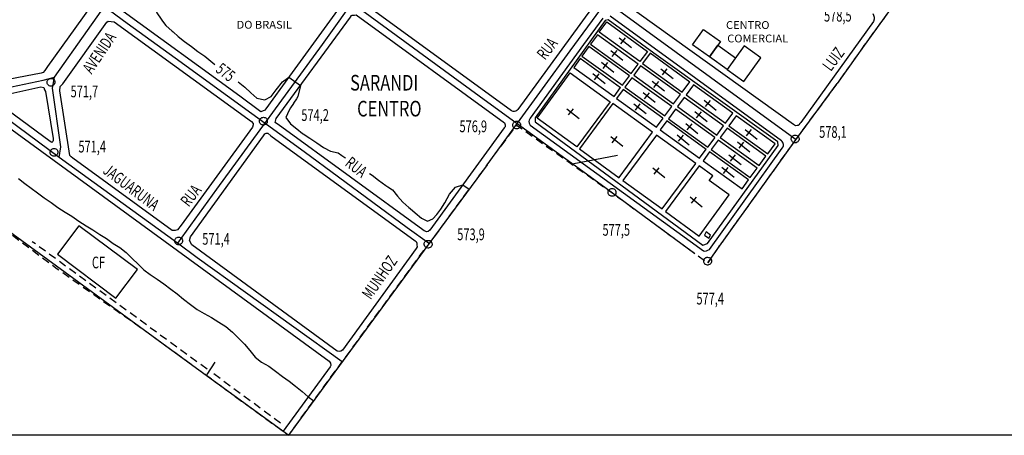
# Model space of a CAD drawing. Extents: x 408185 to 413585, y 7404842 to 7409642.
# Drawn here: x 410501 to 411131, y 7406681 to 7406947 of the extents above; entities that cross this region are included whole.
import ezdxf

# ---------------------------------------------------------------- set-up
doc = ezdxf.new("R2010")
doc.units = 0
for name, pattern in [('TRACO_02', [8, 5, -3]), ('TRACO_18', [5, 5]), ('TRACO_38', [8, 5, -3])]:
    doc.linetypes.add(name, pattern=pattern)
doc.layers.get('0').update_dxf_attribs({"color": 5, "linetype": 'CONTINUOUS'})
for name, color, linetype in [('CEMITERIO', 1, 'CONTINUOUS'), ('CURVA_INTERM', 255, 'CONTINUOUS'), ('CURVA_MESTRA', 1, 'CONTINUOUS'), ('DIV_BAIRROS_TOP', 7, 'CONTINUOUS'), ('EDIF_COM', 1, 'CONTINUOUS'), ('EIXO_VIAS_ROD', 255, 'CONTINUOUS'), ('FERROVIA_TOP', 255, 'CONTINUOUS'), ('PTO_INTE_E_NA', 255, 'CONTINUOUS'), ('QDA_ESP', 255, 'CONTINUOUS'), ('TOP_CEMITERIO', 255, 'CONTINUOUS'), ('TOP_CURVA_MESTRA', 1, 'CONTINUOUS'), ('TOP_EDIF_COM', 255, 'CONTINUOUS'), ('TOP_IGREJAS', 255, 'CONTINUOUS'), ('TOP_QDA_ESP', 255, 'CONTINUOUS'), ('TOP_VIA_PAV_M_FIO', 255, 'CONTINUOUS'), ('VALAS_E_DRENOS', 5, 'CONTINUOUS'), ('VIA_PAV_M_FIO', 1, 'CONTINUOUS')]:
    doc.layers.add(name, color=color, linetype=linetype)
doc.styles.add('LDUP', font='LDUP.SHX')

# ---------------------------------------------------------------- blocks, each defined once
blk = doc.blocks.new('COD003', base_point=(410879.81, 7406836.41))
at = {"layer": 'PTO_INTE_E_NA'}
blk.add_lwpolyline([(410879.794974, 7406833.959885), (410879.228512, 7406834.025361), (410878.724364, 7406834.191575), (410878.393405, 7406834.394171), (410878.184419, 7406834.569163), (410877.854243, 7406834.931794), (410877.613221, 7406835.311104), (410877.416859, 7406835.724631), (410877.357381, 7406836.028901), (410877.352969, 7406836.646939), (410877.392966, 7406837.064698), (410877.555574, 7406837.521093), (410877.7621, 7406837.870195), (410877.963255, 7406838.134319), (410878.329606, 7406838.442722), (410878.775759, 7406838.705776), (410879.213836, 7406838.877175), (410879.461084, 7406838.901454), (410879.815318, 7406838.910284), (410880.367142, 7406838.87548), (410880.905598, 7406838.706386), (410881.2868, 7406838.489795), (410881.71322, 7406838.117944), (410882.001165, 7406837.646682), (410882.249711, 7406837.062277), (410882.331528, 7406836.639252), (410882.324189, 7406836.372239), (410882.319327, 7406836.080277), (410882.132164, 7406835.466474), (410881.850344, 7406835.00002), (410881.48972, 7406834.60041), (410881.073312, 7406834.278309), (410880.459046, 7406834.029002), (410880.051215, 7406833.962123)], close=True, dxfattribs=at)
blk = doc.blocks.new('COD009', base_point=(410853.48, 7406888.05))
at = {"layer": 'CEMITERIO'}
for p, q in [((410853.482873, 7406891.279867), (410853.485373, 7406881.279867)), ((410850.975845, 7406888.04004), (410855.975844, 7406888.035876))]:
    blk.add_line(p, q, dxfattribs=at)

msp = doc.modelspace()

# ---------------------------------------------------------------- linework, layer by layer
at = {"linetype": 'CONTINUOUS', "flags": 128}
msp.add_lwpolyline([(410055.83, 7406680.92), (410055.83, 7407815.52), (411722.95, 7407815.52), (411722.95, 7406680.92)], close=True, dxfattribs=at)
at = {"layer": 'CEMITERIO', "linetype": 'CONTINUOUS', "flags": 128}
for points in [[(410830.63, 7406884.3), (410830.56, 7406881.76), (410937.89, 7406802.74), (410940.96, 7406803.69), (410986.2, 7406866.56), (410985.9, 7406868.76), (410906.57, 7406925.67), (410877.34, 7406947.07), (410875.33, 7406946.46)], [(410897.61, 7406920.23), (410871.58, 7406939), (410876.4, 7406945.68), (410902.45, 7406926.78)], [(410896.44, 7406918.65), (410870.43, 7406937.4), (410866.12, 7406931.42), (410892.06, 7406912.72)], [(410860.56, 7406923.71), (410886.45, 7406905.12), (410890.88, 7406911.12), (410864.96, 7406929.81)], [(410923.59, 7406899.08), (410898.09, 7406917.46), (410893.71, 7406911.53), (410919.21, 7406893.15)], [(410918.02, 7406891.55), (410892.53, 7406909.93), (410888.05, 7406903.86), (410913.52, 7406885.44)], [(410951.22, 7406879.16), (410925.99, 7406897.35), (410921.61, 7406891.42), (410946.84, 7406873.23)], [(410984.13, 7406867.64), (410959.3, 7406885.55), (410954.6, 7406879.19), (410979.45, 7406861.23)], [(410978.28, 7406859.64), (410953.41, 7406877.58), (410949.03, 7406871.65), (410973.94, 7406853.69)], [(410933.4, 7406855.04), (410908.18, 7406873.23), (410886.7, 7406844.15), (410911.82, 7406825.86)], [(410972.76, 7406852.08), (410947.82, 7406870.01), (410943.35, 7406863.96), (410968.31, 7406846)], [(410967.18, 7406844.46), (410942.23, 7406862.45), (410938.05, 7406856.79), (410963.03, 7406838.78)], [(410944.41, 7406847.11), (410935.6, 7406853.46), (410914.03, 7406824.26), (410935.68, 7406808.5), (410954.69, 7406834.94), (410942.06, 7406844.17)], [(410938.92, 7406809.12), (410941.76, 7406807.2), (410942.89, 7406809.12), (410940.12, 7406811.16)]]:
    msp.add_lwpolyline(points, close=True, dxfattribs=at)
for points in [[(410885.27, 7406903.52), (410859.43, 7406922.14), (410855.32, 7406916.44), (410881.09, 7406897.86), (410885.32, 7406903.6)], [(410929.56, 7406907.17), (410904.14, 7406925.55), (410899.26, 7406919.04), (410924.75, 7406900.65), (410929.53, 7406907.19)], [(410852.9, 7406913.08), (410878.63, 7406894.53), (410857.24, 7406865.58), (410831.93, 7406884.01), (410852.94, 7406913.15)], [(410912.41, 7406883.95), (410886.92, 7406902.33), (410882.74, 7406896.67), (410908.23, 7406878.29), (410912.5, 7406884.07)], [(410957.11, 7406887.13), (410931.98, 7406905.46), (410927.16, 7406898.93), (410952.39, 7406880.74), (410957.12, 7406887.14)], [(410884.34, 7406845.95), (410905.77, 7406874.96), (410880.28, 7406893.34), (410858.89, 7406864.39), (410884.29, 7406845.9)], [(410945.65, 7406871.63), (410920.43, 7406889.81), (410915.9, 7406883.68), (410941.16, 7406865.54), (410945.77, 7406871.72)], [(410940.04, 7406864.03), (410914.81, 7406882.22), (410910.63, 7406876.56), (410935.86, 7406858.37), (410940.08, 7406864.08)]]:
    msp.add_lwpolyline(points, dxfattribs=at)
at = {"layer": 'CURVA_INTERM', "linetype": 'CONTINUOUS'}
msp.add_lwpolyline([(410499.85, 7406845.47), (410503.9, 7406842.19), (410508.01, 7406839.21), (410512.01, 7406836.17), (410516.41, 7406833.09), (410520.72, 7406829.91), (410525.02, 7406826.78), (410529.77, 7406823.9), (410534.07, 7406821.26), (410538.57, 7406818.13), (410543.12, 7406815.15), (410547.43, 7406812.46), (410551.88, 7406809.58), (410556.23, 7406806.9), (410560.43, 7406803.82), (410564.78, 7406801.13), (410568.83, 7406798), (410572.74, 7406794.17), (410576.45, 7406790.43), (410580.2, 7406786.95), (410584.21, 7406783.87), (410588.56, 7406780.98), (410592.91, 7406777.85), (410597.42, 7406774.47), (410601.52, 7406771.44), (410605.47, 7406768.2), (410609.93, 7406764.62), (410614.18, 7406761.49), (410618.73, 7406758.86), (410623.43, 7406756.38), (410628.03, 7406753.34), (410632.68, 7406750.61), (410636.84, 7406746.98), (410640.59, 7406743.35), (410644.45, 7406739.31), (410647.96, 7406735.23), (410651.27, 7406730.95), (410655.43, 7406727.81), (410660.08, 7406725.13), (410664.38, 7406722.1), (410668.83, 7406718.62), (410673.13, 7406715.59), (410677.24, 7406712.3), (410681.49, 7406708.97), (410685.3, 7406705.64), (410688.83, 7406702.98)], dxfattribs=at)
at = {"layer": 'CURVA_MESTRA', "linetype": 'CONTINUOUS'}
for points in [[(410582.02, 7406962.35), (410583.27, 7406961.31), (410586.23, 7406957.17), (410586.98, 7406955.22), (410588.3, 7406951.79), (410588.49, 7406951.5), (410591.21, 7406947.45), (410592.1, 7406946.2), (410594.12, 7406943.37), (410598.18, 7406939.79), (410598.82, 7406939.22), (410602.08, 7406936.4), (410606.03, 7406933.17), (410610.64, 7406929.89), (410614.69, 7406926.75), (410619.09, 7406923.67), (410625.52, 7406918.48)], [(410640.56, 7406907.21), (410644.77, 7406903.93), (410648.62, 7406900.25), (410652.43, 7406896.91), (410657.64, 7406895.82), (410661.64, 7406897.99), (410664.73, 7406902.11), (410668.85, 7406907.26), (410672.86, 7406910.23), (410680.29, 7406904.97), (410678.7, 7406897.98), (410677.78, 7406896.5), (410675.93, 7406893.53), (410675.83, 7406893.37), (410674.06, 7406890.64), (410673.06, 7406889.08), (410670.94, 7406884.39), (410674, 7406880.4), (410678, 7406877.12), (410681.77, 7406874.27), (410682.15, 7406873.99), (410686.35, 7406871.15), (410690.81, 7406868.27), (410695.16, 7406865.29), (410699.66, 7406862.8), (410704.55, 7406861.77), (410706.74, 7406860.21), (410708.75, 7406858.79), (410709.19, 7406858.44)], [(410724.54, 7406848.6), (410726.36, 7406847.41), (410730.36, 7406844.22), (410730.37, 7406844.21), (410734.96, 7406840.94), (410736.26, 7406840.07), (410739.17, 7406838.11), (410742.48, 7406834.17), (410745.93, 7406830.24), (410749.79, 7406826.71), (410750.54, 7406826.09), (410753.74, 7406823.47), (410757.9, 7406819.99), (410761.73, 7406817.96), (410764.99, 7406819.59), (410767.6, 7406822.31), (410770.11, 7406825.79), (410772.72, 7406829.71), (410775.72, 7406835.32), (410779.64, 7406839.89), (410784.4, 7406841.26), (410788.4, 7406838.48)]]:
    msp.add_lwpolyline(points, dxfattribs=at)
at = {"layer": 'DIV_BAIRROS_TOP', "linetype": 'TRACO_02', "flags": 128}
msp.add_lwpolyline([(410257.33, 7406983.94), (410438.9, 7406852.43), (410463.73, 7406833.24), (410524.68, 7406787.53), (410572.08, 7406754.24), (410613.88, 7406723.91), (410672.84, 7406680.92), (410697.62, 7406715.11), (410759.44, 7406799.44), (410762.94, 7406803.79), (410799.85, 7406854.07), (410818.73, 7406879.56), (410880.87, 7406835.59), (410941.18, 7406791.25), (410947.47, 7406800.47), (410998.5, 7406871.71), (411024.01, 7406906.17), (411041.27, 7406930.46), (411055.36, 7406949.84), (411091.33, 7407000.03), (411110.46, 7407027.25), (410989.44, 7407114.93), (411045.14, 7407193.35), (411079.85, 7407239.19), (411122.34, 7407206.62), (411180.55, 7407165.08), (411217.04, 7407139.24), (411259.87, 7407114.27), (411283.44, 7407097.73), (411280.44, 7407092.66), (411406.27, 7407000), (411410.68, 7406997.83), (411436.52, 7406979), (411520.88, 7406918.15), (411557.77, 7406891.54), (411562.21, 7406885.14), (411611.55, 7406901.07), (411661.46, 7406917.78), (411718.8, 7406937.3), (411716.53, 7406943.77), (411722.95, 7406978.81), (411656.25, 7407020.15), (411486.16, 7407125.03), (411421.57, 7407166.17), (411328.12, 7407224.48), (411291.25, 7407246.83), (411259.25, 7407265.8), (411225.99, 7407286.23), (411186.34, 7407310.21), (411149.77, 7407332.34), (411063.83, 7407387.32), (411052.03, 7407359.92), (411004.03, 7407293.39), (410979.96, 7407310.74), (410871.98, 7407389.16), (410930.26, 7407473), (410884.34, 7407499.83), (410818.19, 7407545.31), (410709.06, 7407613.73), (410602.61, 7407679.5), (410548.63, 7407713.66), (410531.4, 7407724.56), (410454.71, 7407771.85), (410384.55, 7407815.52), (410317.05, 7407688.2), (410261.71, 7407603.99), (410197.17, 7407511.04), (410176.72, 7407481.44), (410158.51, 7407462.42), (410075.31, 7407348.57), (410055.83, 7407320.06), (410097.72, 7407288.97), (410111.18, 7407280.28), (410192.15, 7407220.37), (410325.01, 7407122.9), (410347.15, 7407107.7), (410307.21, 7407052.56), (410268.89, 7406999.93)], close=True, dxfattribs=at)
for points in [[(410819.08, 7406880.49), (410818.73, 7406879.56)], [(410997.5, 7406870.32), (410998.5, 7406871.71)]]:
    msp.add_lwpolyline(points, dxfattribs=at)
at = {"layer": 'EDIF_COM', "linetype": 'CONTINUOUS', "flags": 128}
for points in [[(410942.16, 7406923.31), (410931.36, 7406931.08), (410938.37, 7406940.81), (410949.16, 7406933.04)], [(410953.39, 7406915.24), (410942.16, 7406923.31), (410947.56, 7406930.8), (410958.78, 7406922.73)], [(410964.12, 7406907.52), (410975.03, 7406922.67), (410964.29, 7406930.39), (410953.39, 7406915.24)]]:
    msp.add_lwpolyline(points, close=True, dxfattribs=at)
at = {"layer": 'EIXO_VIAS_ROD', "linetype": 'CONTINUOUS', "flags": 128}
for points in [[(410471.96, 7406898.77), (410479, 7406900.72), (410515.61, 7406908.31), (410522.98, 7406910.26), (410586.29, 7407000.03)], [(410494.9, 7407000.02), (410569.34, 7406944.81), (410600.1, 7406922.71)], [(410743.16, 7406999.96), (410694.35, 7406931.28), (410626.62, 7406838.6), (410601.72, 7406803.94)], [(410655.74, 7407000.01), (410708.29, 7406961.66), (410800.27, 7406894.21)], [(410799.85, 7406854.07), (410853.03, 7406927.05), (410906.59, 7407000.14)], [(410819.02, 7407000.13), (410872.25, 7406962.01), (410991.54, 7406874.86), (410997.58, 7406870.43)], [(411091.33, 7407000.03), (411041.27, 7406930.46), (411024.01, 7406906.17)], [(410707.13, 7406728.08), (410614.3, 7406794.67), (410601.72, 7406803.94), (410526.01, 7406858.91), (410471.96, 7406898.77), (410454.62, 7406911.45), (410399.59, 7406951.51)], [(410600.1, 7406922.71), (410682.65, 7406862.57), (410748.7, 7406814.07), (410762.98, 7406803.84)], [(410526.01, 7406858.91), (410526.88, 7406865.63), (410521.68, 7406903.32), (410522.98, 7406910.26)], [(410947.47, 7406800.47), (410998.5, 7406871.71), (411024.01, 7406906.17)], [(410800.27, 7406894.21), (410875.23, 7406839.9), (410932.88, 7406797.35)], [(410799.85, 7406854.07), (410759.44, 7406799.44)], [(410759.44, 7406799.44), (410697.62, 7406715.11)], [(410941.02, 7406791.37), (410947.47, 7406800.47)], [(410697.62, 7406715.11), (410672.73, 7406681)]]:
    msp.add_lwpolyline(points, dxfattribs=at)
at = {"layer": 'FERROVIA_TOP', "linetype": 'TRACO_18', "flags": 128}
for points in [[(410459.7, 7406836.35), (410613.88, 7406723.91), (410672.84, 7406680.92)], [(410625.56, 7406727.73), (410620.42, 7406719.79)]]:
    msp.add_lwpolyline(points, dxfattribs=at)
at = {"layer": 'QDA_ESP', "linetype": 'CONTINUOUS', "flags": 128}
msp.add_lwpolyline([(410575.97, 7406787), (410538.49, 7406815.15), (410524.76, 7406796.87), (410562.24, 7406768.71)], close=True, dxfattribs=at)
at = {"layer": 'TOP_CEMITERIO', "linetype": 'CONTINUOUS', "flags": 128}
msp.add_lwpolyline([(410883.4, 7406860.04), (410854.18, 7406854.47)], dxfattribs=at)
at = {"layer": 'VALAS_E_DRENOS', "linetype": 'TRACO_38', "flags": 128}
for points in [[(410620.55, 7406723.33), (410508.73, 7406804.89)], [(410667.52, 7406688.73), (410622.7, 7406721.84)]]:
    msp.add_lwpolyline(points, dxfattribs=at)
at = {"layer": 'VIA_PAV_M_FIO', "linetype": 'CONTINUOUS', "flags": 128}
for points in [[(410325.85, 7407000), (410425.45, 7406927.78), (410698.82, 7406728.47), (410699.57, 7406727.11), (410699.71, 7406725.61), (410699.31, 7406724.76), (410669.25, 7406683.54)], [(410486.57, 7407000), (410544.83, 7406957.59), (410545.85, 7406956.85), (410545.92, 7406956.07), (410545.74, 7406955.02), (410518.35, 7406917.02), (410516.81, 7406914.61), (410515.56, 7406913.36), (410514.44, 7406912.77), (410472.92, 7406904.87), (410471.23, 7406904.86), (410470.03, 7406905.41), (410469.09, 7406906.25), (410403.9, 7406953.79), (410403.17, 7406955.7), (410403.17, 7406956.5), (410403.71, 7406957.5), (410426.94, 7406989.42), (410434.66, 7407000)], [(410647.71, 7407000), (410704.69, 7406958.42), (410705.39, 7406957.74), (410705.69, 7406956.84), (410705.75, 7406955.52), (410673.36, 7406910.93), (410658.13, 7406889.97), (410657.59, 7406889.23), (410655.04, 7406887.98), (410641.59, 7406898.04), (410564.52, 7406954.04), (410564, 7406955.15), (410564.31, 7406956.48), (410564.89, 7406957.29), (410582.32, 7406981.65), (410595.45, 7407000)], [(410808.97, 7407000), (410866.01, 7406958.01), (410867.16, 7406956.57), (410867.17, 7406955.38), (410866.63, 7406954.23), (410819.46, 7406889.55), (410818.84, 7406888.88), (410818.32, 7406888.48), (410817.33, 7406888.19), (410816.51, 7406888.24), (410815.35, 7406888.65), (410779.47, 7406914.87), (410721.67, 7406956.97), (410720.42, 7406958.08), (410720.32, 7406959.66), (410749.83, 7407000)], [(411046.69, 7406950.97), (411047.19, 7406950.03), (411047.63, 7406948.7), (411047.69, 7406947.45), (411047.23, 7406946.01), (411000.63, 7406881.27), (411000.1, 7406880.51), (410999.44, 7406879.8), (410998.85, 7406879.32), (410998.31, 7406879.26), (410997.48, 7406879.2), (410996.7, 7406879.5), (410995.93, 7406879.86), (410885.95, 7406958.88), (410884.77, 7406961.3), (410885.24, 7406963.55), (410886.34, 7406965.24), (410911.56, 7407000)], [(410873.87, 7406948.06), (410861.62, 7406931.17), (410827.39, 7406883.99), (410826.81, 7406882.82), (410826.58, 7406881.81), (410826.83, 7406880.81), (410827.23, 7406879.99), (410827.41, 7406879.6), (410938.42, 7406799.1), (410939.28, 7406798.92), (410940.32, 7406799.1), (410941.14, 7406799.41), (410942.16, 7406799.96), (410988.72, 7406864.72), (410989.31, 7406865.67), (410989.49, 7406866.39), (410989.5, 7406867.11), (410989.43, 7406867.7), (410989.23, 7406868.39), (410988.75, 7406869.13), (410988.21, 7406869.58), (410878.67, 7406949.26)]]:
    msp.add_lwpolyline(points, dxfattribs=at)
for points in [[(410561.04, 7406945.79), (410648.92, 7406881.82), (410650, 7406880.62), (410650.05, 7406879.67), (410649.66, 7406878.31), (410603.95, 7406815.39), (410601.62, 7406812.49), (410600.08, 7406812.14), (410598.25, 7406812.08), (410534.6, 7406858.49), (410533.52, 7406859.28), (410532.73, 7406860.09), (410526.38, 7406901.6), (410526.62, 7406904.38), (410528.17, 7406906.03), (410556.4, 7406945.44), (410557.27, 7406946.09)], [(410715.92, 7406950.22), (410811.05, 7406881.09), (410811.47, 7406879.75), (410811.41, 7406878.51), (410810.82, 7406877.73), (410763.07, 7406812.21), (410762.1, 7406811.45), (410761.22, 7406811.29), (410759.61, 7406811.85), (410758.63, 7406812.5), (410666.08, 7406879.93), (410665.06, 7406880.67), (410664.21, 7406881.29), (410664.81, 7406883.82), (410712.34, 7406948.76), (410713.01, 7406949.68), (410713.39, 7406949.99), (410714.99, 7406949.99)], [(410520.24, 7406868.97), (410483.27, 7406896.13), (410483.17, 7406897.22), (410483.86, 7406897.57), (410485.2, 7406897.78), (410514.21, 7406904.18), (410515.99, 7406903.64), (410516.59, 7406902.21), (410517.19, 7406901.16), (410522.13, 7406871.07), (410522.13, 7406869.78), (410521.89, 7406869.03), (410521.14, 7406868.53)], [(410661.43, 7406872.71), (410753.86, 7406805.43), (410754.38, 7406804.93), (410754.78, 7406803.97), (410754.94, 7406802.84), (410755.02, 7406801.72), (410754.51, 7406800.46), (410707.17, 7406735.53), (410706.21, 7406734.71), (410705.18, 7406734.64), (410703.95, 7406734.91), (410610.76, 7406802.96), (410609.43, 7406805.7), (410609.9, 7406808.07), (410656.75, 7406872.8), (410657.57, 7406873.92), (410658.34, 7406874.31), (410659.39, 7406874.32)]]:
    msp.add_lwpolyline(points, close=True, dxfattribs=at)

# ---------------------------------------------------------------- block references
at = {"layer": 'CEMITERIO'}
for p, rotation in [((410886.94, 7406933.5), 52.00000000000001), ((410881.47, 7406925.37), 51), ((410875.6, 7406917.77), 51), ((410870.07, 7406910.51), 51), ((410913.61, 7406913.62), 51), ((410908.08, 7406905.67), 51), ((410902.21, 7406898.41), 51), ((410941.26, 7406893.4), 51), ((410853.48, 7406888.05), 51), ((410896.33, 7406891.16), 51), ((410935.38, 7406886.15), 51), ((410929.51, 7406878.54), 51), ((410967.52, 7406874.74), 51), ((410881.47, 7406870.25), 51), ((410923.98, 7406871.29), 51), ((410962.68, 7406866.79), 51), ((410957.16, 7406858.5), 51), ((410908.43, 7406850.21), 51), ((410952.66, 7406850.55), 51), ((410932.27, 7406831.55), 51)]:
    msp.add_blockref('COD009', p, dxfattribs=dict(at, rotation=rotation))
at = {"layer": 'PTO_INTE_E_NA'}
for p in [(410520.67, 7406906.97, 571.73), (410656.63, 7406882.05, 574.18), (410818.73, 7406879.56, 576.93), (410996.99, 7406870.69, 578.14), (410522.62, 7406862.06, 571.38), (410879.81, 7406836.41, 577.48), (410602.37, 7406805.38, 571.38), (410762.06, 7406803.28, 573.88), (410940.93, 7406792.42, 577.39)]:
    msp.add_blockref('COD003', p, dxfattribs=at)

# ---------------------------------------------------------------- texts
at = {"layer": 'DIV_BAIRROS_TOP', "style": 'LDUP', "width": 0.77}
for s, p in [('SARANDI', (410712.14, 7406901.7)), ('CENTRO', (410716.64, 7406885.11))]:
    msp.add_text(s, height=10, dxfattribs=at).set_placement(p)
at = {"layer": 'PTO_INTE_E_NA', "style": 'LDUP', "width": 0.69}
for s, p in [('578,5', (411015.5, 7406945.87, 578.49)), ('571,7', (410533.2, 7406897.38, 571.73)), ('574,2', (410680.92, 7406882.25, 574.18)), ('576,9', (410782.16, 7406875.04, 576.93)), ('578,1', (411012.39, 7406871.44, 578.14)), ('571,4', (410538.24, 7406862.07, 571.38)), ('573,9', (410780.72, 7406805.87, 573.88)), ('577,5', (410873.68, 7406808.75, 577.48)), ('571,4', (410617.51, 7406802.98, 571.38)), ('577,4', (410933.82, 7406764.69, 577.39))]:
    msp.add_text(s, height=7.5, dxfattribs=at).set_placement(p)
at = {"layer": 'TOP_CURVA_MESTRA', "style": 'LDUP', "width": 0.69}
msp.add_text('575', height=7.5, rotation=322, dxfattribs=at).set_placement((410625.52, 7406914.09))
at = {"layer": 'TOP_EDIF_COM', "style": 'LDUP', "width": 1.04}
for s, p in [('CENTRO', (410952.75, 7406941.16)), ('COMERCIAL', (410953.54, 7406932.53))]:
    msp.add_text(s, height=5, dxfattribs=at).set_placement(p)
at = {"layer": 'TOP_IGREJAS', "style": 'LDUP', "width": 1.04}
msp.add_text('DO BRASIL', height=5, dxfattribs=at).set_placement((410639.49, 7406941.34))
at = {"layer": 'TOP_QDA_ESP', "style": 'LDUP', "width": 0.69}
msp.add_text('CF', height=7.5, dxfattribs=at).set_placement((410546.89, 7406787.85))
at = {"layer": 'TOP_VIA_PAV_M_FIO', "style": 'LDUP', "width": 0.69}
for s, rotation, p in [('AVENIDA', 56, (410546.62, 7406911.89)), ('RUA', 52, (410836.95, 7406920.8)), ('LUIZ', 53, (411019.87, 7406913.54)), ('RUA', 322, (410708.34, 7406854.01)), ('JAGUARUNA', 323, (410553.35, 7406849.17)), ('RUA', 52, (410608.86, 7406826.76)), ('MUNHOZ', 55, (410725.28, 7406767.44))]:
    msp.add_text(s, height=7.5, rotation=rotation, dxfattribs=at).set_placement(p)

doc.saveas('drawing.dxf')
